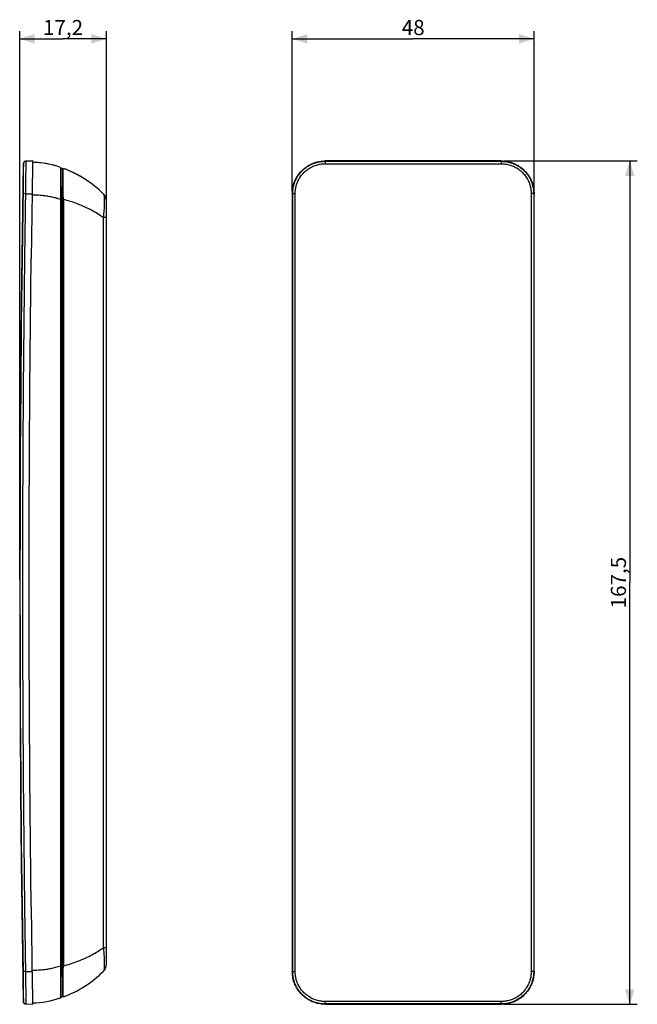
# Model space of a CAD drawing. Units: millimetres. Extents: x -78 to 45, y -84 to 112.
import ezdxf

# ---------------------------------------------------------------- set-up
doc = ezdxf.new("R2010")
doc.units = ezdxf.units.MM
doc.header["$LTSCALE"] = 16.335
doc.layers.get('0').update_dxf_attribs({"linetype": 'CONTINUOUS'})
for name, color, linetype in [('DRAFT', 7, 'CONTINUOUS'), ('RACCORDO', 7, 'CONTINUOUS'), ('SMUSSO', 7, 'CONTINUOUS')]:
    doc.layers.add(name, color=color, linetype=linetype)
doc.styles.get("Standard").update_dxf_attribs({"font": 'txt', "width": 0.8})
doc.dimstyles.new('DIMSTYLE_1', dxfattribs={"dimtxt": 3, "dimasz": 3, "dimexe": 1.5, "dimexo": 0.5, "dimgap": 0.75, "dimtad": 1, "dimdec": 1, "dimtxsty": 'STANDARD', "dimblk": '_FILLED', "dimblk1": '_FILLED', "dimblk2": '_FILLED', "dimcen": 0.09, "dimadec": 0, "dimazin": 0, "dimtfac": 1, "dimtdec": 1, "dimtofl": 0, "dimtmove": 0, "dimatfit": 3, "dimldrblk": '_FILLED', "dimfxl": 1, "dimtolj": 1, "dimarcsym": 0})

# ---------------------------------------------------------------- blocks, each defined once
blk = doc.blocks.new('_FILLED')
at = {"color": 0, "linetype": 'BYBLOCK'}
blk.add_solid([(0, 0), (-1, 0.317), (-1, -0.317)], dxfattribs=at)
blk = doc.blocks.new('*D0')
at = {"color": 7, "linetype": 'CONTINUOUS'}
for p, q in [((-78.14, 0.5), (-78.14, 109.5)), ((-78.14, 108), (-69.53, 108)), ((-60.92, 108), (-69.53, 108)), ((-60.92, 73.01), (-60.92, 109.5))]:
    blk.add_line(p, q, dxfattribs=at)
at = {"color": 7, "linetype": 'CONTINUOUS', "xscale": 3, "yscale": 3, "zscale": 3, "rotation": 180}
blk.add_blockref('_FILLED', (-78.14, 108), dxfattribs=at)
at = {"color": 7, "linetype": 'CONTINUOUS', "xscale": 3, "yscale": 3, "zscale": 3}
blk.add_blockref('_FILLED', (-60.92, 108), dxfattribs=at)
at = {"color": 7, "linetype": 'CONTINUOUS', "insert": (-69.53, 111.75), "char_height": 3, "width": 12.2143, "attachment_point": 2, "line_spacing_factor": 0.9}
blk.add_mtext('17,2', dxfattribs=at)
blk = doc.blocks.new('*D1')
at = {"color": 7, "linetype": 'CONTINUOUS'}
for p, q in [((-24, 77.75), (-24, 109.5)), ((-24, 108), (0, 108)), ((24, 108), (0, 108)), ((24, 77.75), (24, 109.5))]:
    blk.add_line(p, q, dxfattribs=at)
at = {"color": 7, "linetype": 'CONTINUOUS', "xscale": 3, "yscale": 3, "zscale": 3}
for p, rotation in [((-24, 108), 180.000000001), ((24, 108), 1e-09)]:
    blk.add_blockref('_FILLED', p, dxfattribs=dict(at, rotation=rotation))
at = {"color": 7, "linetype": 'CONTINUOUS', "insert": (0, 111.75), "char_height": 3, "width": 7.0714, "attachment_point": 2, "line_spacing_factor": 0.9}
blk.add_mtext('48', dxfattribs=at)
blk = doc.blocks.new('*D2')
at = {"color": 7, "linetype": 'CONTINUOUS'}
for p, q in [((18, 83.75), (44.5, 83.75)), ((43, 83.75), (43, 0)), ((43, -83.75), (43, 0)), ((18, -83.75), (44.5, -83.75))]:
    blk.add_line(p, q, dxfattribs=at)
at = {"color": 7, "linetype": 'CONTINUOUS', "xscale": 3, "yscale": 3, "zscale": 3}
for p, rotation in [((43, 83.75), 90.000000001), ((43, -83.75), 270.000000001)]:
    blk.add_blockref('_FILLED', p, dxfattribs=dict(at, rotation=rotation))
at = {"color": 7, "linetype": 'CONTINUOUS', "insert": (39.25, 0), "char_height": 3, "width": 15.4286, "attachment_point": 2, "rotation": 90, "line_spacing_factor": 0.9}
blk.add_mtext('167,5', dxfattribs=at)

msp = doc.modelspace()

# ---------------------------------------------------------------- linework, layer by layer
at = {"color": 7, "linetype": 'CONTINUOUS'}
msp.add_lwpolyline([(-77.44, 83.19), (-77.66, 69.39), (-77.83, 55.51), (-77.96, 41.63), (-78.06, 27.75), (-78.12, 13.88), (-78.14, 0), (-78.12, -13.88), (-78.06, -27.76), (-77.96, -41.64), (-77.83, -55.52), (-77.66, -69.39), (-77.44, -83.19)], dxfattribs=at)
at = {"layer": 'DRAFT', "color": 7, "linetype": 'CONTINUOUS'}
for p, q in [((-75.63, 83.75), (-76.97, 83.68)), ((-75.6, 83.75), (-75.63, 83.75)), ((-75.61, 82.74), (-75.62, 81.36)), ((-75.6, 83.42), (-75.61, 82.74)), ((-75.6, 83.62), (-75.6, 83.42)), ((17.5, 83.75), (-17.5, 83.75)), ((-75.62, 81.36), (-75.65, 79.31)), ((-24, 77.25), (-24, -77.25)), ((24, -77.25), (24, 77.25)), ((-75.86, -64.38), (-75.64, -79.8)), ((-75.64, -79.8), (-75.62, -81.75)), ((-75.62, -81.75), (-75.61, -83.01)), ((-76.97, -83.68), (-75.63, -83.75)), ((-75.63, -83.75), (-75.6, -83.75)), ((-75.61, -83.01), (-75.6, -83.49)), ((-17.5, -83.75), (17.5, -83.75))]:
    msp.add_line(p, q, dxfattribs=at)
for points in [[(-75.6, 83.75), (-75.6, 83.74), (-75.6, 83.73), (-75.6, 83.7), (-75.6, 83.67), (-75.6, 83.62)], [(-24, 77.25), (-23.99, 77.51), (-23.98, 77.77), (-23.95, 78.03), (-23.92, 78.29), (-23.87, 78.55), (-23.81, 78.81), (-23.74, 79.06), (-23.67, 79.31), (-23.58, 79.56), (-23.48, 79.8), (-23.37, 80.04), (-23.25, 80.27), (-23.13, 80.5), (-22.99, 80.72), (-22.85, 80.94), (-22.7, 81.16), (-22.53, 81.36), (-22.36, 81.56), (-22.19, 81.75), (-22, 81.94), (-21.81, 82.11), (-21.61, 82.28), (-21.41, 82.45), (-21.19, 82.6), (-20.97, 82.74), (-20.75, 82.88), (-20.52, 83.01), (-20.29, 83.12), (-20.05, 83.23), (-19.8, 83.33), (-19.56, 83.42), (-19.31, 83.49), (-19.06, 83.56), (-18.8, 83.62), (-18.54, 83.67), (-18.28, 83.7), (-18.02, 83.73), (-17.76, 83.74), (-17.5, 83.75)], [(17.5, 83.75), (17.76, 83.74), (18.02, 83.73), (18.28, 83.7), (18.54, 83.67), (18.8, 83.62), (19.05, 83.56), (19.31, 83.49), (19.56, 83.42), (19.8, 83.33), (20.05, 83.23), (20.29, 83.12), (20.52, 83.01), (20.75, 82.88), (20.97, 82.74), (21.19, 82.6), (21.41, 82.45), (21.61, 82.28), (21.81, 82.11), (22, 81.94), (22.19, 81.75), (22.36, 81.56), (22.53, 81.36), (22.7, 81.16), (22.85, 80.94), (22.99, 80.72), (23.13, 80.5), (23.25, 80.27), (23.37, 80.04), (23.48, 79.8), (23.58, 79.56), (23.67, 79.31), (23.74, 79.06), (23.81, 78.81), (23.87, 78.55), (23.92, 78.29), (23.95, 78.03), (23.98, 77.77), (23.99, 77.51), (24, 77.25)], [(-75.65, 79.31), (-75.68, 77.51), (-75.86, 64.38)], [(-75.86, -64.38), (-76.01, -51.5), (-76.13, -38.63), (-76.21, -25.75), (-76.26, -12.88), (-76.28, 0), (-76.26, 12.88), (-76.21, 25.75), (-76.13, 38.63), (-76.01, 51.5), (-75.86, 64.38)], [(-17.5, -83.75), (-17.76, -83.74), (-18.02, -83.73), (-18.28, -83.7), (-18.54, -83.67), (-18.8, -83.62), (-19.06, -83.56), (-19.31, -83.49), (-19.56, -83.42), (-19.8, -83.33), (-20.05, -83.23), (-20.29, -83.12), (-20.52, -83.01), (-20.75, -82.88), (-20.97, -82.74), (-21.19, -82.6), (-21.41, -82.45), (-21.61, -82.28), (-21.81, -82.11), (-22, -81.94), (-22.19, -81.75), (-22.36, -81.56), (-22.53, -81.36), (-22.7, -81.16), (-22.85, -80.94), (-22.99, -80.72), (-23.13, -80.5), (-23.25, -80.27), (-23.37, -80.04), (-23.48, -79.8), (-23.58, -79.56), (-23.67, -79.31), (-23.74, -79.06), (-23.81, -78.81), (-23.87, -78.55), (-23.92, -78.29), (-23.95, -78.03), (-23.98, -77.77), (-23.99, -77.51), (-24, -77.25)], [(24, -77.25), (23.99, -77.51), (23.98, -77.77), (23.95, -78.03), (23.92, -78.29), (23.87, -78.55), (23.81, -78.81), (23.74, -79.06), (23.67, -79.31), (23.58, -79.56), (23.48, -79.8), (23.37, -80.04), (23.25, -80.27), (23.13, -80.5), (22.99, -80.72), (22.85, -80.94), (22.7, -81.16), (22.53, -81.36), (22.36, -81.56), (22.19, -81.75), (22, -81.94), (21.81, -82.11), (21.61, -82.28), (21.41, -82.45), (21.19, -82.6), (20.97, -82.74), (20.75, -82.88), (20.52, -83.01), (20.29, -83.12), (20.05, -83.23), (19.8, -83.33), (19.56, -83.42), (19.31, -83.49), (19.05, -83.56), (18.8, -83.62), (18.54, -83.67), (18.28, -83.7), (18.02, -83.73), (17.76, -83.74), (17.5, -83.75)], [(-75.6, -83.49), (-75.6, -83.62), (-75.6, -83.67), (-75.6, -83.7), (-75.6, -83.73), (-75.6, -83.74), (-75.6, -83.75)]]:
    msp.add_lwpolyline(points, dxfattribs=at)
msp.add_arc((-77.02, 61.64), 21.96, 57.0285, 69.8052, dxfattribs=at)
at = {"layer": 'RACCORDO', "color": 253, "linetype": 'CONTINUOUS'}
for p, q in [((-77.44, 83.19), (-77.41, 83.19)), ((-77.42, 82.22), (-77.44, 80.71)), ((-77.41, 82.86), (-77.42, 82.22)), ((-77.41, 83.12), (-77.41, 83.05)), ((-77.41, 83.05), (-77.41, 82.86)), ((-76.95, 82.48), (-76.96, 80.78)), ((-76.94, 83.32), (-76.95, 82.48)), ((-76.94, 83.64), (-76.94, 83.61)), ((-76.94, 83.61), (-76.94, 83.53)), ((-76.94, 83.53), (-76.94, 83.32)), ((-69.72, 82.17), (-69.72, 82.17)), ((-69.72, 82.16), (-69.72, 82.11)), ((-69.67, 82.17), (-69.67, -82.17)), ((-17.5, 83.68), (-17.5, 83.75)), ((-17.5, 83.68), (17.5, 83.68)), ((-17.5, 83.64), (-17.5, 83.58)), ((-17.5, 83.58), (-17.5, 83.19)), ((-17.5, 83.19), (17.5, 83.19)), ((17.5, 83.68), (17.5, 83.75)), ((17.5, 83.67), (17.5, 83.64)), ((17.5, 83.64), (17.5, 83.53)), ((17.5, 83.53), (17.5, 83.19)), ((-77.44, 80.71), (-77.47, 78.55)), ((-76.96, 80.78), (-76.99, 78.43)), ((-69.72, 82.11), (-69.72, 80.99)), ((-69.72, 80.99), (-69.72, 79.97)), ((-77.47, 78.55), (-77.67, 64.38)), ((-76.99, 78.43), (-77.19, 64.38)), ((-69.72, 79.97), (-69.74, 77.47)), ((-77.01, 77.25), (-77.48, 77.26)), ((-77.01, 77.25), (-75.68, 77.25)), ((-69.74, 77.47), (-69.74, 76.66)), ((-69.74, 76.66), (-69.74, -76.1)), ((-23.93, 77.25), (-24, 77.25)), ((-23.93, -77.25), (-23.93, 77.25)), ((-23.86, 77.25), (-23.81, 77.25)), ((-23.81, 77.25), (-23.74, 77.26)), ((-23.74, 77.26), (-23.64, 77.26)), ((-23.43, -77.26), (-23.43, 77.26)), ((23.43, 77.26), (23.43, -77.26)), ((23.6, 77.26), (23.43, 77.26)), ((23.71, 77.26), (23.6, 77.26)), ((23.78, 77.26), (23.71, 77.26)), ((23.93, 77.25), (23.93, -77.25)), ((23.93, 77.25), (24, 77.25)), ((-69.52, 76.17), (-70.02, 76.17)), ((-70.02, 76.1), (-69.74, 76.1)), ((-61.53, 72.51), (-61.53, -72.51)), ((-60.92, 72.51), (-61.53, 72.51)), ((-77.19, -64.38), (-77, -77.81)), ((-60.92, -72.51), (-61.53, -72.51)), ((-70.02, -76.1), (-69.74, -76.1)), ((-70.02, -76.17), (-69.52, -76.17)), ((-69.74, -76.1), (-69.74, -76.5)), ((-77.01, -77.25), (-77.48, -77.26)), ((-77.48, -77.59), (-77.47, -77.95)), ((-77.47, -77.95), (-77.47, -78.55)), ((-77.01, -77.25), (-75.68, -77.25)), ((-77, -77.81), (-76.99, -78.42)), ((-69.74, -76.5), (-69.74, -77.15)), ((-69.74, -77.15), (-69.73, -79.71)), ((-23.93, -77.25), (-24, -77.25)), ((-23.78, -77.26), (-23.71, -77.26)), ((-23.71, -77.26), (-23.6, -77.26)), ((-23.6, -77.26), (-23.43, -77.26)), ((23.74, -77.26), (23.64, -77.26)), ((23.81, -77.25), (23.74, -77.26)), ((23.86, -77.25), (23.81, -77.25)), ((23.93, -77.25), (24, -77.25)), ((-77.47, -78.55), (-77.44, -80.71)), ((-76.99, -78.42), (-76.98, -79.36)), ((-76.98, -79.36), (-76.95, -81.6)), ((-69.73, -79.71), (-69.72, -80.79)), ((-77.44, -80.71), (-77.42, -82.21)), ((-76.95, -81.6), (-76.94, -82.89)), ((-69.72, -80.79), (-69.72, -81.65)), ((-69.72, -81.65), (-69.72, -82.13)), ((-77.41, -83.19), (-77.44, -83.19)), ((-77.42, -82.21), (-77.41, -82.86)), ((-77.41, -82.86), (-77.41, -83.04)), ((-76.94, -82.89), (-76.94, -83.4)), ((-76.94, -83.4), (-76.94, -83.52)), ((-69.72, -82.17), (-69.72, -82.17)), ((17.5, -83.19), (-17.5, -83.19)), ((-17.5, -83.53), (-17.5, -83.19)), ((-17.5, -83.64), (-17.5, -83.53)), ((-17.5, -83.67), (-17.5, -83.64)), ((17.5, -83.68), (-17.5, -83.68)), ((-17.5, -83.68), (-17.5, -83.75)), ((17.5, -83.58), (17.5, -83.19)), ((17.5, -83.64), (17.5, -83.58)), ((17.5, -83.68), (17.5, -83.75))]:
    msp.add_line(p, q, dxfattribs=at)
at = {"layer": 'RACCORDO', "color": 7, "linetype": 'CONTINUOUS'}
for p, q in [((-76.97, 83.68), (-76.94, 83.68)), ((-76.94, 83.68), (-75.6, 83.75)), ((-70.02, 82.45), (-70.02, 82.44)), ((-70.02, 82.44), (-70.02, 76.17)), ((-69.67, 82.17), (-69.72, 82.17)), ((-69.52, -82.25), (-69.52, 82.25)), ((-69.52, 82.25), (-69.44, 82.25)), ((-70.02, 76.17), (-70.02, -82.37)), ((-69.44, 76.1), (-69.44, -76.1)), ((-60.92, -75.77), (-60.92, 75.77)), ((-76.94, -83.68), (-76.97, -83.68)), ((-76.94, -83.68), (-75.6, -83.75)), ((-70.02, -82.37), (-70.02, -82.44)), ((-70.02, -82.44), (-70.02, -82.45)), ((-69.67, -82.17), (-69.72, -82.17)), ((-69.44, -82.25), (-69.52, -82.25))]:
    msp.add_line(p, q, dxfattribs=at)
at = {"layer": 'RACCORDO', "color": 253, "linetype": 'CONTINUOUS'}
for points in [[(-76.94, 83.68), (-76.98, 83.68), (-77.02, 83.67), (-77.06, 83.66), (-77.1, 83.64), (-77.14, 83.63), (-77.18, 83.61), (-77.21, 83.58), (-77.24, 83.56), (-77.27, 83.53), (-77.3, 83.5), (-77.33, 83.46), (-77.35, 83.43), (-77.37, 83.39), (-77.38, 83.35), (-77.4, 83.31), (-77.41, 83.27), (-77.41, 83.23), (-77.41, 83.19)], [(-77.41, 83.19), (-77.41, 83.19), (-77.41, 83.18), (-77.41, 83.17), (-77.41, 83.15), (-77.41, 83.12)], [(-76.94, 83.68), (-76.94, 83.68), (-76.94, 83.67), (-76.94, 83.66), (-76.94, 83.64)], [(-70.02, 82.45), (-70.01, 82.42), (-70.01, 82.4), (-70, 82.37), (-69.99, 82.35), (-69.98, 82.33), (-69.97, 82.31), (-69.95, 82.29), (-69.94, 82.27), (-69.92, 82.25), (-69.9, 82.24), (-69.88, 82.22), (-69.86, 82.21), (-69.84, 82.2), (-69.82, 82.19), (-69.79, 82.18), (-69.77, 82.18), (-69.74, 82.17), (-69.72, 82.17)], [(-69.72, 82.17), (-69.72, 82.17), (-69.72, 82.16)], [(-23.93, 77.25), (-23.93, 77.43), (-23.92, 77.61), (-23.91, 77.81), (-23.89, 78), (-23.86, 78.21), (-23.82, 78.42), (-23.78, 78.65), (-23.72, 78.88), (-23.65, 79.12), (-23.57, 79.36), (-23.48, 79.61), (-23.38, 79.85), (-23.27, 80.09), (-23.15, 80.32), (-23.02, 80.55), (-22.88, 80.77), (-22.73, 80.99), (-22.57, 81.2), (-22.41, 81.41), (-22.23, 81.6), (-22.05, 81.79), (-21.86, 81.97), (-21.66, 82.15), (-21.46, 82.32), (-21.25, 82.47), (-21.03, 82.62), (-20.81, 82.76), (-20.58, 82.89), (-20.35, 83.02), (-20.11, 83.13), (-19.87, 83.23), (-19.62, 83.32), (-19.38, 83.4), (-19.14, 83.47), (-18.91, 83.52), (-18.68, 83.57), (-18.47, 83.61), (-18.26, 83.64), (-18.06, 83.66), (-17.87, 83.67), (-17.68, 83.68), (-17.5, 83.68)], [(-23.43, 77.26), (-23.43, 77.42), (-23.42, 77.59), (-23.41, 77.77), (-23.39, 77.95), (-23.37, 78.14), (-23.33, 78.34), (-23.29, 78.55), (-23.24, 78.76), (-23.18, 78.98), (-23.1, 79.2), (-23.02, 79.43), (-22.93, 79.65), (-22.83, 79.87), (-22.71, 80.09), (-22.59, 80.3), (-22.46, 80.51), (-22.33, 80.71), (-22.18, 80.9), (-22.03, 81.09), (-21.87, 81.27), (-21.7, 81.45), (-21.52, 81.62), (-21.34, 81.78), (-21.15, 81.93), (-20.96, 82.08), (-20.76, 82.21), (-20.56, 82.34), (-20.34, 82.46), (-20.13, 82.58), (-19.91, 82.68), (-19.68, 82.77), (-19.46, 82.86), (-19.23, 82.93), (-19.01, 82.99), (-18.8, 83.04), (-18.59, 83.09), (-18.39, 83.12), (-18.2, 83.15), (-18.02, 83.17), (-17.84, 83.18), (-17.67, 83.19), (-17.5, 83.19)], [(-17.5, 83.68), (-17.5, 83.68), (-17.5, 83.67), (-17.5, 83.64)], [(17.5, 83.68), (17.5, 83.68), (17.5, 83.67)], [(17.5, 83.68), (17.68, 83.68), (17.86, 83.67), (18.06, 83.66), (18.26, 83.64), (18.46, 83.61), (18.68, 83.57), (18.9, 83.53), (19.13, 83.47), (19.37, 83.4), (19.61, 83.32), (19.86, 83.23), (20.1, 83.13), (20.34, 83.02), (20.57, 82.9), (20.8, 82.77), (21.03, 82.63), (21.24, 82.48), (21.45, 82.32), (21.66, 82.16), (21.85, 81.98), (22.04, 81.8), (22.23, 81.61), (22.4, 81.41), (22.57, 81.21), (22.73, 81), (22.87, 80.78), (23.01, 80.56), (23.15, 80.33), (23.27, 80.09), (23.38, 79.86), (23.48, 79.61), (23.57, 79.37), (23.65, 79.12), (23.72, 78.89), (23.77, 78.65), (23.82, 78.43), (23.86, 78.21), (23.89, 78.01), (23.91, 77.81), (23.92, 77.61), (23.93, 77.43), (23.93, 77.25)], [(17.5, 83.19), (17.67, 83.19), (17.84, 83.18), (18.01, 83.17), (18.2, 83.15), (18.39, 83.12), (18.59, 83.09), (18.79, 83.05), (19.01, 82.99), (19.23, 82.93), (19.45, 82.86), (19.68, 82.78), (19.9, 82.68), (20.12, 82.58), (20.34, 82.47), (20.55, 82.35), (20.75, 82.22), (20.95, 82.08), (21.15, 81.94), (21.34, 81.78), (21.52, 81.62), (21.69, 81.45), (21.86, 81.28), (22.02, 81.1), (22.18, 80.91), (22.32, 80.71), (22.46, 80.51), (22.59, 80.31), (22.71, 80.1), (22.82, 79.88), (22.92, 79.66), (23.02, 79.44), (23.1, 79.21), (23.18, 78.99), (23.24, 78.77), (23.29, 78.55), (23.33, 78.35), (23.37, 78.15), (23.39, 77.96), (23.41, 77.77), (23.42, 77.59), (23.43, 77.42), (23.43, 77.26)], [(-72.87, 76.77), (-73.16, 76.81), (-73.46, 76.85), (-73.77, 76.88), (-74.07, 76.9), (-74.38, 76.92), (-74.69, 76.94), (-75.02, 76.95), (-75.35, 76.95), (-75.69, 76.95)], [(-70.02, 76.1), (-70.26, 76.18), (-70.49, 76.25), (-70.73, 76.32), (-70.97, 76.39), (-71.2, 76.45), (-71.44, 76.5), (-71.67, 76.56), (-71.91, 76.61), (-72.15, 76.65), (-72.39, 76.7), (-72.62, 76.74), (-72.87, 76.77)], [(-61.5, 77.18), (-61.48, 77.16), (-61.46, 77.12), (-61.44, 77.07), (-61.43, 77.02), (-61.41, 76.96), (-61.4, 76.89), (-61.39, 76.81), (-61.38, 76.73), (-61.37, 76.63), (-61.36, 76.54), (-61.35, 76.43), (-61.35, 76.32), (-61.34, 76.2), (-61.34, 76.08), (-61.34, 75.95), (-61.34, 75.81), (-61.34, 75.67), (-61.34, 75.52), (-61.34, 75.37), (-61.35, 75.21), (-61.35, 75.04), (-61.36, 74.87), (-61.37, 74.69), (-61.38, 74.5), (-61.39, 74.3)], [(-23.93, 77.25), (-23.93, 77.25), (-23.92, 77.25), (-23.91, 77.25), (-23.89, 77.25), (-23.88, 77.25), (-23.86, 77.25)], [(-23.64, 77.26), (-23.48, 77.26), (-23.43, 77.26)], [(23.93, 77.25), (23.93, 77.25), (23.92, 77.25), (23.91, 77.25), (23.89, 77.25), (23.88, 77.25), (23.86, 77.25), (23.83, 77.25), (23.78, 77.26)], [(-65.03, 74.52), (-65.44, 74.71), (-65.84, 74.88), (-66.24, 75.05), (-66.63, 75.2), (-67.01, 75.34), (-67.39, 75.48), (-67.75, 75.6), (-68.11, 75.72), (-68.45, 75.82), (-68.79, 75.92), (-69.12, 76.02), (-69.44, 76.1)], [(-61.53, 72.51), (-61.81, 72.7), (-62.08, 72.88), (-62.36, 73.07), (-62.65, 73.25), (-62.94, 73.42), (-63.23, 73.59), (-63.52, 73.76), (-63.82, 73.92), (-64.12, 74.08), (-64.42, 74.23), (-64.72, 74.38), (-65.03, 74.52)], [(-61.43, 73.68), (-61.47, 73.23), (-61.49, 72.99), (-61.51, 72.75), (-61.53, 72.51)], [(-61.39, 74.3), (-61.42, 73.89), (-61.43, 73.68)], [(-77.67, 64.38), (-77.82, 51.51), (-77.93, 38.63), (-78.02, 25.75), (-78.07, 12.88), (-78.08, 0), (-78.07, -12.88), (-78.02, -25.75), (-77.93, -38.63), (-77.82, -51.51), (-77.67, -64.38), (-77.48, -77.59)], [(-77.19, 64.38), (-77.34, 51.5), (-77.46, 38.63), (-77.54, 25.75), (-77.59, 12.88), (-77.61, 0), (-77.59, -12.88), (-77.54, -25.75), (-77.46, -38.63), (-77.34, -51.5), (-77.19, -64.38)], [(-65.03, -74.52), (-64.72, -74.38), (-64.41, -74.23), (-64.11, -74.07), (-63.8, -73.91), (-63.5, -73.74), (-63.2, -73.58), (-62.91, -73.4), (-62.62, -73.23), (-62.33, -73.05), (-62.06, -72.87), (-61.79, -72.69), (-61.53, -72.51)], [(-61.53, -72.51), (-61.51, -72.75), (-61.49, -72.99)], [(-61.42, -73.89), (-61.39, -74.3), (-61.38, -74.5), (-61.37, -74.69), (-61.36, -74.87), (-61.35, -75.04), (-61.35, -75.21), (-61.34, -75.37), (-61.34, -75.52), (-61.34, -75.67), (-61.34, -75.81), (-61.34, -75.95), (-61.34, -76.08), (-61.34, -76.2), (-61.35, -76.32), (-61.35, -76.43), (-61.36, -76.54), (-61.37, -76.63), (-61.38, -76.73), (-61.39, -76.81), (-61.4, -76.89), (-61.41, -76.96), (-61.43, -77.02), (-61.44, -77.07), (-61.46, -77.12), (-61.48, -77.16), (-61.5, -77.18)], [(-61.49, -72.99), (-61.45, -73.45), (-61.43, -73.68), (-61.42, -73.89)], [(-72.87, -76.77), (-72.63, -76.74), (-72.4, -76.7), (-72.17, -76.66), (-71.94, -76.61), (-71.7, -76.57), (-71.47, -76.51), (-71.23, -76.46), (-71, -76.39), (-70.75, -76.33), (-70.51, -76.26), (-70.26, -76.18), (-70.02, -76.1)], [(-69.44, -76.1), (-69.11, -76.01), (-68.77, -75.92), (-68.43, -75.82), (-68.08, -75.71), (-67.72, -75.59), (-67.35, -75.46), (-66.97, -75.33), (-66.59, -75.18), (-66.2, -75.03), (-65.81, -74.87), (-65.42, -74.7), (-65.03, -74.52)], [(-75.69, -76.95), (-75.37, -76.95), (-75.05, -76.95), (-74.73, -76.94), (-74.42, -76.93), (-74.11, -76.91), (-73.79, -76.88), (-73.48, -76.85), (-73.17, -76.82), (-72.87, -76.77)], [(-17.5, -83.68), (-17.68, -83.68), (-17.86, -83.67), (-18.06, -83.66), (-18.26, -83.64), (-18.46, -83.61), (-18.68, -83.57), (-18.9, -83.53), (-19.13, -83.47), (-19.37, -83.4), (-19.61, -83.32), (-19.86, -83.23), (-20.1, -83.13), (-20.34, -83.02), (-20.57, -82.9), (-20.8, -82.77), (-21.03, -82.63), (-21.24, -82.48), (-21.45, -82.32), (-21.66, -82.16), (-21.85, -81.98), (-22.04, -81.8), (-22.23, -81.61), (-22.4, -81.41), (-22.57, -81.21), (-22.73, -81), (-22.87, -80.78), (-23.01, -80.56), (-23.15, -80.33), (-23.27, -80.09), (-23.38, -79.86), (-23.48, -79.61), (-23.57, -79.37), (-23.65, -79.12), (-23.72, -78.89), (-23.77, -78.65), (-23.82, -78.43), (-23.86, -78.21), (-23.89, -78.01), (-23.91, -77.81), (-23.92, -77.61), (-23.93, -77.43), (-23.93, -77.25)], [(-23.93, -77.25), (-23.93, -77.25), (-23.92, -77.25), (-23.91, -77.25), (-23.89, -77.25), (-23.88, -77.25), (-23.86, -77.25), (-23.83, -77.25), (-23.78, -77.26)], [(-17.5, -83.19), (-17.67, -83.19), (-17.84, -83.18), (-18.01, -83.17), (-18.2, -83.15), (-18.39, -83.12), (-18.59, -83.09), (-18.79, -83.05), (-19.01, -82.99), (-19.23, -82.93), (-19.45, -82.86), (-19.68, -82.78), (-19.9, -82.68), (-20.12, -82.58), (-20.34, -82.47), (-20.55, -82.35), (-20.75, -82.22), (-20.95, -82.08), (-21.15, -81.94), (-21.34, -81.78), (-21.52, -81.62), (-21.69, -81.45), (-21.86, -81.28), (-22.02, -81.1), (-22.18, -80.91), (-22.32, -80.71), (-22.46, -80.51), (-22.59, -80.31), (-22.71, -80.1), (-22.82, -79.88), (-22.92, -79.66), (-23.02, -79.44), (-23.1, -79.21), (-23.18, -78.99), (-23.24, -78.77), (-23.29, -78.55), (-23.33, -78.35), (-23.37, -78.15), (-23.39, -77.96), (-23.41, -77.77), (-23.42, -77.59), (-23.43, -77.42), (-23.43, -77.26)], [(23.93, -77.25), (23.93, -77.43), (23.92, -77.61), (23.91, -77.81), (23.89, -78), (23.86, -78.21), (23.82, -78.42), (23.78, -78.65), (23.72, -78.88), (23.65, -79.12), (23.57, -79.36), (23.48, -79.61), (23.38, -79.85), (23.27, -80.09), (23.15, -80.32), (23.02, -80.55), (22.88, -80.77), (22.73, -80.99), (22.57, -81.2), (22.41, -81.41), (22.23, -81.6), (22.05, -81.79), (21.86, -81.97), (21.66, -82.15), (21.46, -82.32), (21.25, -82.47), (21.03, -82.62), (20.81, -82.76), (20.58, -82.89), (20.35, -83.02), (20.11, -83.13), (19.87, -83.23), (19.62, -83.32), (19.38, -83.4), (19.14, -83.47), (18.91, -83.52), (18.68, -83.57), (18.47, -83.61), (18.26, -83.64), (18.06, -83.66), (17.87, -83.67), (17.68, -83.68), (17.5, -83.68)], [(23.43, -77.26), (23.43, -77.42), (23.42, -77.59), (23.41, -77.77), (23.39, -77.95), (23.37, -78.14), (23.33, -78.34), (23.29, -78.55), (23.24, -78.76), (23.18, -78.98), (23.1, -79.2), (23.02, -79.43), (22.93, -79.65), (22.83, -79.87), (22.71, -80.09), (22.59, -80.3), (22.46, -80.51), (22.33, -80.71), (22.18, -80.9), (22.03, -81.09), (21.87, -81.27), (21.7, -81.45), (21.52, -81.62), (21.34, -81.78), (21.15, -81.93), (20.96, -82.08), (20.76, -82.21), (20.56, -82.34), (20.34, -82.46), (20.13, -82.58), (19.91, -82.68), (19.68, -82.77), (19.46, -82.86), (19.23, -82.93), (19.01, -82.99), (18.8, -83.04), (18.59, -83.09), (18.39, -83.12), (18.2, -83.15), (18.02, -83.17), (17.84, -83.18), (17.67, -83.19), (17.5, -83.19)], [(23.64, -77.26), (23.48, -77.26), (23.43, -77.26)], [(23.93, -77.25), (23.93, -77.25), (23.92, -77.25), (23.91, -77.25), (23.89, -77.25), (23.88, -77.25), (23.86, -77.25)], [(-69.72, -82.13), (-69.72, -82.16), (-69.72, -82.17), (-69.72, -82.17)], [(-77.41, -83.04), (-77.41, -83.12), (-77.41, -83.15), (-77.41, -83.17), (-77.41, -83.18), (-77.41, -83.19), (-77.41, -83.19)], [(-76.94, -83.68), (-76.98, -83.68), (-77.02, -83.67), (-77.06, -83.66), (-77.1, -83.64), (-77.14, -83.63), (-77.18, -83.61), (-77.21, -83.58), (-77.24, -83.56), (-77.27, -83.53), (-77.3, -83.5), (-77.33, -83.46), (-77.35, -83.43), (-77.37, -83.39), (-77.38, -83.35), (-77.4, -83.31), (-77.41, -83.27), (-77.41, -83.23), (-77.41, -83.19)], [(-76.94, -83.52), (-76.94, -83.61), (-76.94, -83.64), (-76.94, -83.66), (-76.94, -83.67), (-76.94, -83.68), (-76.94, -83.68)], [(-70.02, -82.45), (-70.01, -82.42), (-70.01, -82.4), (-70, -82.37), (-69.99, -82.35), (-69.98, -82.33), (-69.97, -82.31), (-69.95, -82.29), (-69.94, -82.27), (-69.92, -82.25), (-69.9, -82.24), (-69.88, -82.22), (-69.86, -82.21), (-69.84, -82.2), (-69.82, -82.19), (-69.79, -82.18), (-69.77, -82.18), (-69.74, -82.17), (-69.72, -82.17)], [(-17.5, -83.68), (-17.5, -83.68), (-17.5, -83.67)], [(17.5, -83.68), (17.5, -83.68), (17.5, -83.67), (17.5, -83.64)]]:
    msp.add_lwpolyline(points, dxfattribs=at)
at = {"layer": 'RACCORDO', "color": 7, "linetype": 'CONTINUOUS'}
for points in [[(-69.44, 76.1), (-69.44, 76.2), (-69.44, 76.3), (-69.45, 76.4), (-69.47, 76.51), (-69.49, 76.62), (-69.52, 76.74)], [(-69.52, -76.74), (-69.49, -76.62), (-69.47, -76.51), (-69.45, -76.41), (-69.44, -76.3), (-69.44, -76.2), (-69.44, -76.1)]]:
    msp.add_lwpolyline(points, dxfattribs=at)
for centre, radius, start, end in [((-76.94, 83.18), 0.5, 93, 179.0467), ((-75.58, 67.51), 15.94, 69.555, 90.0658), ((-69.72, 82.47), 0.3, 184.917, 269.5), ((-69.67, 82.02), 0.15, 0, 89.5), ((-77.02, 61.64), 21.96, 45.0562, 69.8052), ((-62.92, 75.77), 2, 0.0001, 45.0562), ((-62.92, -75.77), 2, 314.9437, 359.9999), ((-77.02, -61.64), 21.96, 290.1948, 314.9438), ((-69.67, -82.02), 0.15, 270.5, 360), ((-76.94, -83.18), 0.5, 180.9533, 267), ((-75.58, -67.51), 15.94, 269.9342, 290.445), ((-69.72, -82.47), 0.3, 90.5, 175.0829)]:
    msp.add_arc(centre, radius, start, end, dxfattribs=at)
at = {"layer": 'SMUSSO', "color": 7, "linetype": 'CONTINUOUS'}
msp.add_arc((-75.58, 67.51), 15.94, 72.3529, 87.9606, dxfattribs=at)

# ---------------------------------------------------------------- dimensions: what is measured, and where the dimension line sits
at = {"color": 7, "linetype": 'CONTINUOUS'}
for base, p1, p2, angle, picture, middle in [((-78.14, 108), (-60.92, 72.51), (-78.14, 0), 180, '*D0', (-69.96, 108)), ((43, -83.75), (17.5, 83.75), (17.5, -83.75), 270, '*D2', (43, -0.43))]:
    dim = msp.add_linear_dim(base=base, p1=p1, p2=p2, angle=angle, dimstyle='DIMSTYLE_1', dxfattribs=at)
    dim.commit()
    dim.dimension.update_dxf_attribs({"geometry": picture, "text_midpoint": middle, "dimtype": 160})
dim = msp.add_linear_dim(base=(24, 108), p1=(-24, 77.25), p2=(24, 77.25), dimstyle='DIMSTYLE_1', dxfattribs=at)
dim.commit()
dim.dimension.update_dxf_attribs({"geometry": '*D1', "text_midpoint": (-0.43, 108), "dimtype": 160})

doc.saveas('drawing.dxf')
